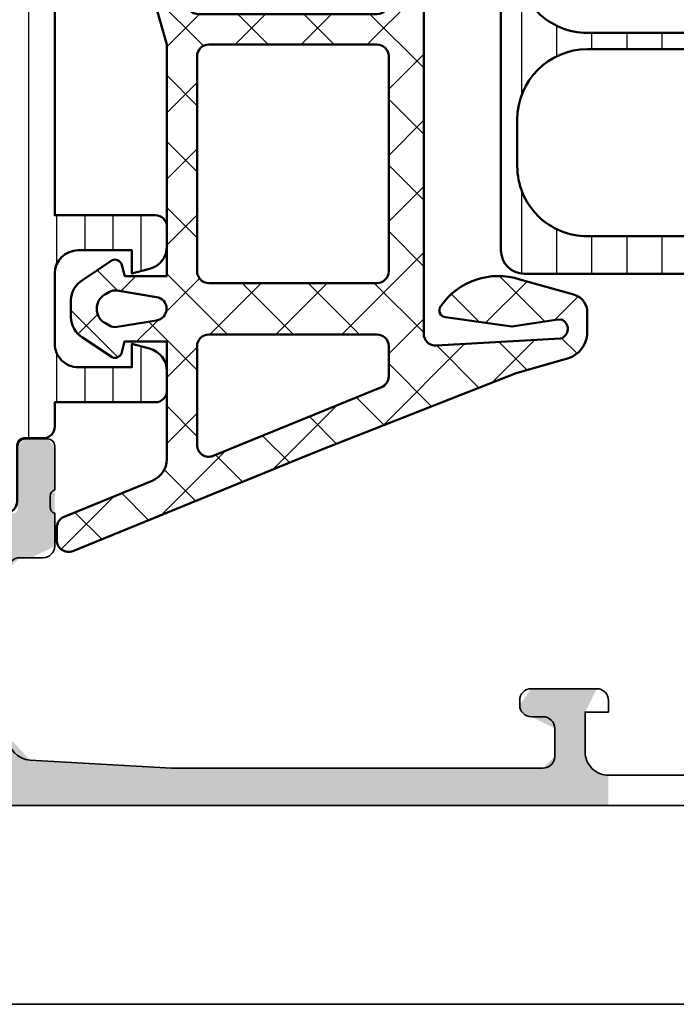
# Model space of a CAD drawing. Units: millimetres. Extents: x 2450 to 23610, y -3352 to 2500.
# Drawn here: x 4284 to 4312, y -163 to -121 of the extents above; entities that cross this region are included whole.
import ezdxf

# ---------------------------------------------------------------- set-up
doc = ezdxf.new("R2010")
doc.units = ezdxf.units.MM
for name, color, linetype, lineweight in [('S01_Bemaßung', 6, 'Continuous', 25), ('S03_AL_Kontur', 250, 'Continuous', 35), ('S04_AL_Schraffur', 250, 'Continuous', 25), ('S05_EPDM_Contorno', 43, 'Continuous', 50), ('S06_EPDM_Schraffur', 43, 'Continuous', 25), ('S06_EPDM_Tratteggio', 43, 'Continuous', 25), ('S07_Isolation_Kontur', 91, 'Continuous', 50), ('S08_Isolation_Schraffur', 91, 'Continuous', 25)]:
    doc.layers.add(name, color=color, linetype=linetype, lineweight=lineweight)

# ---------------------------------------------------------------- blocks, each defined once
blk = doc.blocks.new('246055_s')
at = {"layer": 'S06_EPDM_Tratteggio'}
h = blk.add_hatch(dxfattribs=at)
h.set_pattern_fill('NETZ', color=256, scale=2, angle=45, style=0)
h.set_pattern_definition([(45, (0, 0), (-1.414213562373095, 1.414213562373095), []), (135, (0, 0), (-1.414213562373095, -1.414213562373095), [])])
h.paths.add_polyline_path([(-2.576143934275243, 12.50002189617563, -0.4307565855473383), (-3.075355618565232, 13.02808211290838), (-2.775864247686686, 18.35625504365311, -0.7233215980313246), (-1.966751698858901, 18.3918232809574), (-1.967991274901181, 18.15921988462418), (-2.266129140264469, 16.27664135804463), (-1.865702937533287, 13.4273562973413, 0.5577248555114803), (-1.398279150160819, 13.22215893812176, 0.3317386583468052), (-0.2486578267883601, 16.61916302552615), (-0.8822332662411454, 18.8740544210942, 0.3223841728326322), (-1.563723210699157, 19.49929856171909), (-2.621933583624068, 19.5005192648442, 0.2919218617820211), (-3.616623525030437, 18.70085190644529), (-4.257455758378712, 16.4536578655663), (-7.575808052685473, 7.996386036650659), (-11.86272300228552, -2.512166272911518, 0.5324162214005399), (-11.4003444668553, -3.201027948714625), (-10.86059564846357, -3.201654680999098, 0.305128444915581), (-10.39705595836158, -2.8905170309426), (-8.859813255566339, 0.877739522954499, -0.30481115741875), (-7.93389503003324, 1.50001549720767), (-2.900013193254154, 1.500015497207641), (-2.900005117357297, -0.2994638050341792), (-3.414806142747808, -0.4374051655079825, 0.4142642187982434), (-3.577174917162552, -0.8293729389451978), (-2.728008047045023, -2.099499281718918, 0.2680036318119686), (-1.862101488152975, -2.59949928554429), (-1.137649566499099, -2.599468750162863, 0.2679341312653776), (-0.2719838771236044, -2.099468764141224), (0.5771829929941532, -0.8293729389455964, 0.4142328379594093), (0.414829477368812, -0.4374051655079256), (-0.09998680681064794, -0.2994332874560826), (-0.09999488271500925, 1.50001549720767), (9.799995962015368, 1.50001549720767), (25.4399816733885, -2.961204388017335, 0.3612536576020804), (26.60945163845079, -2.445300102234012), (27.47300373195673, -0.9495840072630938, 0.5773499767961735), (27.03999059147417, -0.1995840072631552), (26.24000126003273, -0.1995840072631836), (26.23999744533068, 1.000429741522251, 0.4142126313004211), (25.73999744533312, 1.500428152081469), (25.28701145290393, 1.500428152081525, -0.2914465863128901), (24.38086336521937, 2.077720237347808), (20.32810921846404, 10.76797249783541, 0.2914624030697855), (17.60923845937682, 12.5000090175741)])
h.paths.add_polyline_path([(11.59999596201556, 11.00020378139372), (17.60953611090059, 11.00020378139371, -0.2914849161035528), (18.96902465926788, 10.13407355260717), (23.82900099204915, -0.2893327522932896, -0.6427163939086965), (23.23868642747914, -0.9814442718868298), (11.46284424690145, 2.377549928668117, -0.3349810473459514), (11.09999596201567, 2.858371524523708), (11.09999596201556, 10.50020378139371, -0.414213562373098)], flags=16)
h.paths.add_polyline_path([(9.799997716571081, 10.50020352708712), (9.799994054460742, 3.300015242901053, -0.4142134134037624), (9.29999405446108, 2.800015497207568), (0.09999596201544117, 2.800015497207681, -0.4142135623730951), (-0.4000040379844449, 3.300015497207653), (-0.4000040379844451, 10.50020378139368, -0.414213562373095), (0.09999596201555638, 11.00020378139368), (9.299997716571141, 11.00020378139369, -0.4142137113424418)], flags=16)
h.paths.add_polyline_path([(-2.600000907166071, 10.50020333423285), (-2.600007346450866, 3.300015050046766, -0.4142133004323528), (-3.100007346450639, 2.800015497207653), (-7.33165256767006, 2.800015497207653, -0.5327888550220526), (-7.794611680436446, 3.488877510081068), (-4.857328419524022, 10.68906579426675, -0.3048111574191052), (-4.3943693067575, 11.00020378139374), (-3.100000907165858, 11.00020378139371, -0.4142138243138807)], flags=16)
h.paths.add_polyline_path([(-1.002725377977754, 1.058858338520452), (-0.7220805068826621, -0.6207678370561213, -0.1740154593329462), (-0.7822320073262291, -0.9531709992489255), (-0.8621156367668166, -1.091532286479549, -0.6351664047638526), (-2.137445226610567, -1.091532286479548), (-2.217328841950461, -0.9531710236719289, -0.1740155488317867), (-2.277480313761657, -0.6207676901179299), (-1.996827856005098, 1.058900300190373, -0.8837213400641893)], flags=16)
at = {"layer": 'S05_EPDM_Contorno'}
for points in [[(-0.8822332662411454, 18.8740544210942, 0.322384172832632), (-1.563723210699157, 19.49929856171909), (-2.621933583624068, 19.5005192648442, 0.2919218617820195), (-3.616623525030436, 18.7008519064453), (-4.25745575837871, 16.45365786556631), (-7.575808052685482, 7.996386036650578), (-11.86272300228552, -2.512166272911518, 0.5324162214005728), (-11.40034446685525, -3.201027948714625), (-10.86059564846357, -3.201654680999098, 0.3051284449156534), (-10.39705595836153, -2.890517030942477), (-8.859813255566339, 0.877739522954499, -0.3048111574188459), (-7.933895030032889, 1.50001549720767), (-2.900013193254154, 1.500015497207641), (-2.900005117357296, -0.2994638050341792), (-3.414806142747808, -0.4374051655079825, 0.4142642187982438), (-3.577174917162552, -0.8293729389451984), (-2.728008047045023, -2.099499281718918, 0.2680279579211305), (-1.862010732591898, -2.599499281718976), (-1.137981191575819, -2.599468764140738, 0.2680230146054948), (-0.2719838771236031, -2.099468764141222), (0.5771829929941532, -0.8293729389455964, 0.4142328379594095), (0.4148294773688119, -0.4374051655079256), (-0.09998680681064794, -0.2994332874560826), (-0.09999488271500924, 1.50001549720767), (9.799995962015371, 1.50001549720767), (25.4399816733885, -2.961204388017335, 0.3612536576020745), (26.60945163845077, -2.445300102234027), (27.47300373195673, -0.9495840072630938, 0.5773499767961022), (27.03999059147428, -0.1995840072631552), (26.24000126003273, -0.1995840072631836), (26.23999744533068, 1.000429741522251, 0.4142126313003816), (25.73999744533319, 1.500428152081469), (25.28701145290393, 1.500428152081525, -0.2914625761237479), (24.38083845185178, 2.077773658661101), (20.32810921846404, 10.76797249783541, 0.2914624030697852), (17.60923845937682, 12.5000090175741), (-2.576143934275243, 12.50002189617563, -0.4307565855473383), (-3.075355618565232, 13.02808211290838), (-2.775864247686686, 18.35625504365311, -0.7233215980313243), (-1.966751698858901, 18.3918232809574), (-1.967991274901181, 18.15921988462418), (-2.266129140264469, 16.27664135804463), (-1.865702937533287, 13.4273562973413, 0.5577248555114802), (-1.398279150160819, 13.22215893812176, 0.3317386583468055), (-0.2486578267883617, 16.61916302552615)], [(-3.100007346450639, 2.800015497207653, 0.4142133004323529), (-2.600007346450866, 3.300015050046766), (-2.600000907166071, 10.50020333423285, 0.4142138243138805), (-3.100000907165858, 11.00020378139371), (-4.3943693067575, 11.00020378139374, 0.3048111574191053), (-4.857328419524022, 10.68906579426675), (-7.794611680436446, 3.488877510081068, 0.5327888550220529), (-7.33165256767006, 2.800015497207653)], [(0.09999596201544117, 2.800015497207681), (9.29999405446108, 2.800015497207568, 0.4142134134037624), (9.799994054460742, 3.300015242901053), (9.799997716571081, 10.50020352708712, 0.4142137113424418), (9.299997716571141, 11.00020378139369), (0.09999596201555638, 11.00020378139368, 0.4142135623730949), (-0.4000040379844451, 10.50020378139368), (-0.4000040379844449, 3.300015497207653, 0.414213562373095)], [(23.82900099204915, -0.2893327522932896), (18.96902465926788, 10.13407355260717, 0.2914849161035528), (17.60953611090059, 11.00020378139371), (11.59999596201556, 11.00020378139372, 0.414213562373098), (11.09999596201556, 10.50020378139371), (11.09999596201567, 2.858371524523708, 0.3349810473459514), (11.46284424690145, 2.377549928668117), (23.23868642747914, -0.9814442718868298, 0.642716393908697)], [(-1.996827856005098, 1.058900300190373), (-2.277480313761657, -0.6207676901179299, 0.1740155488317867), (-2.217328841950461, -0.9531710236719289), (-2.137445226610567, -1.091532286479548, 0.6351664047638524), (-0.8621156367668166, -1.091532286479549), (-0.7822320073262291, -0.9531709992489255, 0.1740154593329462), (-0.7220805068826621, -0.6207678370561213), (-1.002725377977754, 1.058858338520452, 0.88372134006419)]]:
    blk.add_lwpolyline(points, format="xyb", close=True, dxfattribs=at)
blk = doc.blocks.new('347280_s')
at = {"layer": 'S04_AL_Schraffur'}
h = blk.add_hatch(color=256, dxfattribs=at)
h.paths.add_polyline_path([(38.99999999999999, 12.5), (38.99999998573589, 11.09999799600222), (38.0000032887676, 10.59999800109654), (37.50000659179932, 10.59999800109654), (37.00000659179933, 10.09999800109651), (37.00000659179932, 2.944488529203235), (37.94296923828374, 1.946113590238381), (44.00000659179933, 1.599998477933695), (59.90000048828369, 1.599998477933695), (60.4000004882837, 2.099998477933716), (60.40000048828371, 3.300003055570404), (59.40000048828369, 3.800003055570415, -0.4142286545477153), (58.90000048828369, 4.30000305557042), (59.40000048828369, 5.000000003812598), (62.20001879883056, 5.000000003812601), (61.70001879883057, 4.000000003812602), (61.70001879883058, 2.300003055570421, 0.4142323029430304), (62.69998828125245, 1.300003055570417), (62.69997154912291, -2.618448895533885e-15), (0, 0), (-5.421010862427522e-20, 3.40000152969151), (1.100006138804019, 4.500000003812603), (1.700012242319645, 4.500000003812603), (1.700012242319645, 2.800003055570414), (2.700012123110368, 1.800003055570415), (5.9999999160791, 1.800003055570414), (6.999999916079103, 2.800003055570411), (6.999999916079105, 9.99999952697544), (6.499999916079107, 10.49999952697544), (0.7000961060548464, 10.49999952697544), (0.2000961358571661, 11.49999976348772), (0.200096135857166, 12), (0.7000961358571649, 12.5), (4.999999999999954, 12.5), (5, 13.4999869999915), (5.000000000000001, 15.379998), (5.300000000000001, 15.679998), (6.279974319042783, 15.679998), (6.579974319042791, 15.379998), (6.57997431904279, 12.62000000000001), (6.699974319042793, 12.5), (11, 12.50000000000001), (11.5, 13.70000000000003), (10.11850454237762, 16.09282032302757), (10.2566317506582, 16.29875381406868, -0.3003523109657497), (14.55168892604535, 12.84732081641347), (15.02780767898355, 12.5), (28.97219232101646, 12.5), (29.44831107395436, 12.84732081641326, -0.3003523109657503), (33.7433682493418, 16.29875381406869), (33.88149545762239, 16.09282032302756), (32.49999999999999, 13.70000000000002), (32.99999999999999, 12.50000000000001), (37.3000256809572, 12.5), (37.42002568095721, 12.62000000000001), (37.4200256809572, 15.379998), (37.72002568095721, 15.679998), (38.69999999999999, 15.67999800000001), (39, 15.37999799999999), (38.99999999999999, 13.49998699999149)])
h.paths.add_polyline_path([(6.999999916079105, 9.99999952697544), (6.999999916079103, 2.800003055570411), (8.400016700747074, 2.800003055570411), (8.400016700747074, 2.100006107328227), (8.90001670074708, 1.600006107328227), (35.10001269531494, 1.600006107328226), (35.60001269531494, 2.100006107328225), (35.60001269531494, 2.944488529203234), (37.00000659179932, 2.944488529203235), (37.00000659179933, 10.09999800109651), (35.60001269531494, 10.09999800109651), (35.60001269531494, 10.29999494933871), (35.10001269531492, 10.79999494933873), (8.900016700747074, 10.79999494933872), (8.400016700747074, 10.29999494933872), (8.400016700747074, 9.99999952697544)], flags=16)
h.paths.add_polyline_path([(69.00000659179932, 0.500000003812616), (69.00000659179932, 4.500000003812604), (68.50000659179935, 5.000000003812602), (67.19998828125246, 5.000000003812599), (67.70001879883057, 4.000000003812602), (67.70001879883058, 2.30000305557042, -0.4141882703119159), (66.70001879883058, 1.300003055570415), (66.69997562033102, -2.785495322886409e-15), (68.50000659179933, -2.860667432103003e-15)])
at = {"layer": 'S03_AL_Kontur'}
for points in [[(0, 0), (68.50000659179933, -2.860667432103003e-15, 0.4142178245565489)], [(66.70001879883058, 1.300003055570415), (62.69998828125245, 1.300003055570417, -0.4142323029430304), (61.70001879883058, 2.300003055570421), (61.70001879883057, 4.000000003812602), (62.70001879883057, 4.000000003812602), (62.70001879883057, 4.500000003812602, 0.4141564715796021), (62.20001879883056, 5.000000003812601), (59.40000048828369, 5.000000003812598, 0.4142297305995269), (58.9000004882837, 4.500000003812583), (58.90000048828369, 4.30000305557042, 0.4142286545477148), (59.40000048828369, 3.800003055570415), (59.90000048828371, 3.800003055570411, -0.4142103512681895), (60.40000048828371, 3.300003055570404), (60.4000004882837, 2.099998477933716, -0.4142178261820609), (59.90000048828369, 1.599998477933695), (44.00000659179933, 1.599998477933695), (37.94296923828374, 1.946113590238381, -0.3976016542136852), (37.00000659179932, 2.944488529203235)], [(37.00000659179933, 10.09999800109651, -0.4142169278939329), (37.50000659179932, 10.59999800109654), (38.49999998573589, 10.59999800109654, 0.4142135593889132), (38.99999998573589, 11.09999799600222), (38.99999999999999, 12.5, -0.3382124742369588), (38.799999, 12.77318899999148), (38.799999, 13.2267829999915, -0.3381811729244427), (38.99999999999999, 13.49998699999149), (39, 15.37999799999999, 0.4142135623730949), (38.69999999999999, 15.67999800000001), (37.72002568095721, 15.679998, 0.4142135623731003), (37.4200256809572, 15.379998)]]:
    blk.add_lwpolyline(points, format="xyb", dxfattribs=at)
blk = doc.blocks.new('244395_s')
at = {"layer": 'S08_Isolation_Schraffur'}
h = blk.add_hatch(dxfattribs=at)
h.set_pattern_fill('LINIE', color=256, scale=1.2, angle=90, style=0)
h.set_pattern_definition([(90, (0.02, 0), (-1.2, 7.347638122934263e-17), [])])
edge = h.paths.add_edge_path()
edge.add_arc((-6.897189094225876, 31.89999999999992), 0.3000000000000114, -4.3428372009657323e-11, 89.999999999924, ccw=False)
edge.add_line((-6.597189094225865, 31.89999999999969), (-6.597189094225069, 31.70000000000005))
edge.add_arc((-6.297189094225455, 31.70000000000005), 0.2999999999996135, 180, 360)
edge.add_line((-5.997189094225842, 31.70000000000005), (-5.997189094225728, 31.89999999999964))
edge.add_arc((-5.697189094225205, 31.89999999999952), 0.300000000000523, 90, 179.9999999999783, ccw=False)
edge.add_line((-5.697189094225205, 32.20000000000005), (-4.470985952255528, 32.2000000000001))
edge.add_line((-4.470985952255528, 32.2000000000001), (-3.363451906845153, 31.56066608255372))
edge.add_arc((-4.364163124762255, 29.82708957143802), 2.00167691238052, 1.8166622722812917, 60.004205392982385, ccw=False)
edge.add_line((-2.363492288244156, 29.89054558347146), (-2.020198391111517, 19.06701498568145))
edge.add_arc((-12.01517222590638, 18.75000072808836), 9.999999999887557, -1.816670524741312, 1.8166622722591228, ccw=False)
edge.add_line((-2.02019843677213, 18.43298503088937), (-2.363492288243588, 7.609454432388475))
edge.add_arc((-4.364163124759811, 7.672910444422391), 2.001676912378661, 299.9957946070088, 358.1833377277034, ccw=False)
edge.add_line((-3.363451906843902, 5.939333933308149), (-4.470985979732159, 5.300000000000182))
edge.add_line((-4.470985979732159, 5.300000000000182), (-5.697189094225205, 5.299999999999955))
edge.add_arc((-5.697189094225688, 5.600000000000108), 0.3000000000001535, 180.0000000000814, 270.00000000009226, ccw=False)
edge.add_line((-5.997189094225842, 5.599999999999682), (-5.997189094225842, 5.799999999999613))
edge.add_arc((-6.29718909422574, 5.79999999999913), 0.2999999999998977, 9.227849315822629e-11, 180.0000000000923)
edge.add_line((-6.597189094225637, 5.799999999998647), (-6.597189094226206, 5.599999999999056))
edge.add_arc((-6.897189094225478, 5.59999999999917), 0.2999999999992724, 270, 359.9999999999783, ccw=False)
edge.add_line((-6.897189094225478, 5.299999999999898), (-10.39718451658562, 5.300000000000693))
edge.add_arc((-10.39718451658508, 5.600000000000506), 0.2999999999998124, 179.9999999999295, 269.9999999998969, ccw=False)
edge.add_line((-10.69718451658489, 5.600000000000875), (-10.69718451658592, 5.800000000000466))
edge.add_arc((-10.99718451658564, 5.800000000000665), 0.2999999999997272, 359.999999999962, 539.9999999999837)
edge.add_line((-11.29718451658537, 5.80000000000075), (-11.29718451658549, 5.600000000000819))
edge.add_arc((-11.59718451658692, 5.600000000000648), 0.3000000000014325, -89.99999999997829, 3.26281224261038e-11, ccw=False)
edge.add_line((-11.5971845165868, 5.299999999999216), (-13.74141401425798, 5.299999999999443))
edge.add_arc((-13.74141401425832, 4.89999999999975), 0.399999999999693, 89.99999999995114, 270.0000000000326)
edge.add_line((-13.74141401425809, 4.500000000000057), (-5.097189094226092, 4.499999999999943))
edge.add_arc((-5.097189094225921, 4.299999999999841), 0.2000000000001023, 6.508571459562518e-11, 90.00000000004889, ccw=False)
edge.add_line((-4.897189094225819, 4.300000000000068), (-4.897166456202154, 4.074181212996848))
edge.add_arc((-5.397166456095786, 4.074191467288681), 0.4999999999987831, 330.0000034008705, 359.998824944712, ccw=False)
edge.add_line((-4.964153739365525, 3.824191492991361), (-6.282670592325172, 1.540453000000298))
edge.add_arc((-5.441417943333874, 0.9998180747227735), 0.9999960709246363, 147.2729839001399, 261.8183919480778)
edge.add_line((-5.583728592325638, 0.009999999999820375), (-2.107187094225974, 0.01000000000010459))
edge.add_arc((-2.107184454600666, 0.5099959774388764), 0.4999959774457395, 269.9996975187872, 360.0003024811737)
edge.add_line((-1.607188477161894, 0.5099986170638431), (-1.607523106468288, 2.909996999999919))
edge.add_arc((-1.307523106468163, 2.909996999999862), 0.3000000000001251, 89.99999999996737, 179.9999999999891, ccw=False)
edge.add_line((-1.307523106467993, 3.209996999999987), (-0.4971890942256141, 3.209996999999987))
edge.add_arc((-0.4971890942257846, 3.709997000000044), 0.5000000000000568, 270.0000000000196, 359.9999999999674)
edge.add_line((0.002810905774272215, 3.70999699999976), (0.002810905774499588, 4.74985213647966))
edge.add_line((0.002810905774499588, 4.74985213647966), (4.303118513307044, 4.749852136479433))
edge.add_arc((4.303096465926158, 5.249881813649589), 0.5000296776562142, 270.0025262938001, 359.9965994486953)
edge.add_line((4.803126142701689, 5.249852136479888), (4.803126142701689, 6.080845788823069))
edge.add_arc((3.801933593660025, 6.080055767378364), 1.001192860736846, 0.04521096881419658, 74.93720007260613)
edge.add_line((4.062121198854147, 7.046849206792274), (3.303141401490866, 7.24985213647949))
edge.add_line((3.303141401490866, 7.24985213647949), (3.303141401490752, 6.249852136479717))
edge.add_line((3.303141401490752, 6.249852136479717), (1.00312309094365, 6.249852136479547))
edge.add_arc((1.003089679635083, 7.249826354339138), 0.9999742184177638, 179.9985227540949, 270.001914376325, ccw=False)
edge.add_line((0.003115461549687098, 7.249852136479319), (0.003115461549687098, 10.24985213647983))
edge.add_arc((1.003233112097117, 10.24973448506368), 1.000117657467543, 90.00630300613523, 179.9932598634125, ccw=False)
edge.add_line((1.003123090944218, 11.2498521364796), (3.303141401490752, 11.2498521364796))
edge.add_line((3.303141401490752, 11.2498521364796), (3.303118513307386, 10.2498521364796))
edge.add_line((3.303118513307386, 10.2498521364796), (4.062121198854033, 10.4527940310108))
edge.add_arc((3.801996194500003, 11.41956312465733), 1.001153084358397, 285.0597024764845, 359.9596735684763)
edge.add_line((4.803149030885169, 11.41885848413563), (4.803126142701689, 12.24985213647921))
edge.add_arc((4.303103831558352, 12.24982982505409), 0.5000223116411148, 0.002556586905724934, 89.99831767057287)
edge.add_line((4.303118513307272, 12.74985213647966), (0.003257266984878271, 12.74985213647943))
edge.add_line((0.003257266984878698, 12.74985213647943), (0.002810905781207112, 33.79000300000047))
edge.add_arc((-0.4971890942186223, 33.79000300000024), 0.4999999999998295, 2.605510395055802e-11, 90.00000000003257)
edge.add_line((-0.4971890942189066, 34.29000300000007), (-1.307523106467993, 34.29000300000018))
edge.add_arc((-1.307523106468703, 34.59000299999965), 0.2999999999994714, 180.0000000000814, 270.0000000001357, ccw=False)
edge.add_line((-1.607523106468175, 34.59000299999923), (-1.607188477161781, 36.99000138293627))
edge.add_arc((-2.107184454600496, 36.99000402256129), 0.4999959774456827, 359.9996975188198, 450.0003024812063)
edge.add_line((-2.107187094225746, 37.49000000000001), (-5.583728592324956, 37.49000000000007))
edge.add_arc((-5.441417943333462, 36.50018192527718), 0.9999960709245364, 98.1816080519074, 212.7270160998562)
edge.add_line((-6.282670592324717, 35.95954699999976), (-4.964153739366548, 33.67580850701012))
edge.add_arc((-5.397166456097034, 33.42580853271046), 0.5000000000001444, 0.001175055490421073, 29.999996599348208, ccw=False)
edge.add_line((-4.89716645620204, 33.42581878700406), (-4.897189094225705, 33.19999999999987))
edge.add_arc((-5.097189078368967, 33.19999999999985), 0.1999999841432611, -89.9999999999593, 8.185452315956354e-12, ccw=False)
edge.add_line((-5.097189078368825, 33.00000001585659), (-13.74141401425809, 33.00000001585647))
edge.add_arc((-13.74141401425838, 32.60000001585672), 0.3999999999997499, 89.99999999995929, 270.0000000000407)
edge.add_line((-13.74141401425809, 32.20000001585697), (-11.59718451659419, 32.20000001585731))
edge.add_arc((-11.59718451659434, 31.90000001584846), 0.3000000000088505, -3.802824721788056e-11, 89.99999999997289, ccw=False)
edge.add_line((-11.29718451658549, 31.90000001584826), (-11.29718451658503, 31.7000000158485))
edge.add_arc((-10.99718451658542, 31.70000001584864), 0.2999999999996135, 180.0000000000271, 360.0000000000489)
edge.add_line((-10.6971845165858, 31.7000000158489), (-10.69718451658501, 31.90000001584832))
edge.add_arc((-10.39718451657809, 31.90000001584875), 0.3000000000069178, 90.00000000011403, 180.0000000000814, ccw=False)
edge.add_line((-10.39718451657869, 32.20000001585566), (-6.897189094225478, 32.19999999999993))
h = blk.add_hatch(dxfattribs=at)
h.set_pattern_fill('NETZ', color=256, scale=3.2, angle=45, style=0)
h.set_pattern_definition([(45, (0.02, 0), (-2.262741699796952, 2.262741699796952), []), (135, (0.02, 0), (-2.262741699796952, -2.262741699796952), [])])
edge = h.paths.add_edge_path()
edge.add_line((-10.39718451658517, 5.29999999999484), (-6.89718909422503, 5.299999999993362))
edge.add_arc((-6.897189094225195, 5.599999999992695), 0.2999999999993337, 270.0000000000314, 360.0000000000097)
edge.add_line((-6.597189094225861, 5.599999999992746), (-6.5971890942253, 5.799999999993364))
edge.add_arc((-6.297189094225283, 5.799999999993362), 0.3000000000000167, -1.1084466677857563e-11, 179.9999999999997, ccw=False)
edge.add_line((-5.997189094225266, 5.799999999993305), (-5.997189094225615, 5.599999999993604))
edge.add_arc((-5.697189094225688, 5.599999999993461), 0.299999999999927, 179.9999999999727, 269.9999999999619)
edge.add_line((-5.697189094225887, 5.299999999993534), (-4.470985979732387, 5.299999999993817))
edge.add_line((-4.470985979732387, 5.299999999993817), (-3.363451906844819, 5.939333933301276))
edge.add_arc((-4.364163124761681, 7.67291044441753), 2.00167691238088, 299.9957946070036, 358.1833377276982)
edge.add_line((-2.363492288243247, 7.609454432383361), (-2.020198436772357, 18.4329850308845))
edge.add_arc((-12.01517222605899, 18.75000072809189), 10.00000000004014, 358.1833294752385, 361.8166622722383)
edge.add_line((-2.020198391111517, 19.06701498568621), (-2.36349228824336, 29.89054558346498))
edge.add_arc((-4.36416312476144, 29.82708957143086), 2.001676912380523, 1.816662272300597, 60.00420539300193)
edge.add_line((-3.363451906844925, 31.5606660825469), (-4.470985952256093, 32.19999999999362))
edge.add_line((-4.470985952256093, 32.19999999999362), (-5.697189094225205, 32.19999999999362))
edge.add_arc((-5.69718909422523, 31.89999999999336), 0.3000000000002672, 89.99999999999527, 179.9999999999952)
edge.add_line((-5.997189094225497, 31.89999999999338), (-5.99718909422538, 31.69999999999367))
edge.add_arc((-6.297189094225393, 31.69999999999356), 0.3000000000000131, -179.99999999996805, 2.0975221559638157e-11, ccw=False)
edge.add_line((-6.597189094225406, 31.69999999999339), (-6.597189094225524, 31.89999999999355))
edge.add_arc((-6.897189094225281, 31.89999999999341), 0.2999999999997573, 2.714073328184396e-11, 90.0000000000166)
edge.add_line((-6.897189094225368, 32.19999999999317), (-10.39718451657538, 32.19999999999312))
edge.add_arc((-10.39785168647731, 31.90066778583259), 0.2993329576741007, 89.87229588233343, 180.0528967412561)
edge.add_line((-10.69718451658478, 31.90039143501064), (-10.69718451658535, 31.70039143501066))
edge.add_arc((-10.99718451658547, 31.7003914350108), 0.3000000000001286, 179.9999999999939, 359.9999999999729, ccw=False)
edge.add_line((-11.2971845165856, 31.70039143501083), (-11.29718451658548, 31.90039143501064))
edge.add_arc((-11.59718451658546, 31.90039143501067), 0.2999999999999829, 359.9999999999946, 449.9999999999945)
edge.add_line((-11.59718451658543, 32.20039143501065), (-13.59720684711268, 32.20039143563674))
edge.add_line((-13.59720684711268, 32.20039143563674), (-28.11517222601833, 32.20039702690537))
edge.add_arc((-28.11517222601879, 31.90039702690533), 0.3000000000000398, 89.9999999999118, 179.9999999999111)
edge.add_line((-28.41517222601883, 31.9003970269058), (-28.41517222601895, 5.600005591893936))
edge.add_arc((-28.11516663411977, 5.600005591894419), 0.3000055918991791, 180.0000000000921, 270.0000000000705)
edge.add_line((-28.1151666341194, 5.299999999995238), (-11.5971845165851, 5.29999999999467))
edge.add_arc((-11.59718451658529, 5.599999999994591), 0.2999999999999208, 270.0000000000377, 360.0000000000484)
edge.add_line((-11.29718451658537, 5.599999999994844), (-11.29718451658526, 5.799999999994841))
edge.add_arc((-10.99718451658548, 5.799999999994755), 0.2999999999997858, -3.808509063674137e-11, 179.9999999999835, ccw=False)
edge.add_line((-10.69718451658569, 5.799999999994555), (-10.69718451658512, 5.599999999995026))
edge.add_arc((-10.39718451658497, 5.599999999994996), 0.3000000000001553, 179.9999999999942, 269.9999999999617)
at = {"layer": 'S07_Isolation_Kontur'}
for points in [[(-6.897189094225478, 32.19999999999993, -0.4142135623729286), (-6.597189094225865, 31.89999999999969), (-6.597189094225069, 31.70000000000005, 0.9999999999999999), (-5.997189094225842, 31.70000000000005), (-5.997189094225728, 31.89999999999964, -0.4142135623729841), (-5.697189094225205, 32.20000000000005), (-4.470985952255528, 32.2000000000001), (-3.363451906845153, 31.56066608255372, -0.2594908117434402), (-2.363492288244156, 29.89054558347146), (-2.020198391111517, 19.06701498568145, -0.01585473331343551), (-2.02019843677213, 18.43298503088937), (-2.363492288243588, 7.609454432388475, -0.2594908117434098), (-3.363451906843902, 5.939333933308149), (-4.470985979732159, 5.300000000000182), (-5.697189094225205, 5.299999999999955, -0.4142135623731505), (-5.997189094225842, 5.599999999999682), (-5.997189094225842, 5.799999999999613, 0.9999999999999999), (-6.597189094225637, 5.799999999998647), (-6.597189094226206, 5.599999999999056, -0.414213562372984), (-6.897189094225478, 5.299999999999898), (-10.39718451658562, 5.300000000000693, -0.4142135623729284), (-10.69718451658489, 5.600000000000875), (-10.69718451658592, 5.800000000000466, 1.000000000000189), (-11.29718451658537, 5.80000000000075), (-11.29718451658549, 5.600000000000819, -0.4142135623731507), (-11.5971845165868, 5.299999999999216), (-13.74141401425798, 5.299999999999443, 1.000000000000711), (-13.74141401425809, 4.500000000000057), (-5.097189094226092, 4.499999999999943, -0.4142135623730118), (-4.897189094225819, 4.300000000000068), (-4.897166456202154, 4.074181212996848, -0.131647266483084), (-4.964153739365525, 3.824191492991361), (-6.282670592325172, 1.540453000000298, 0.5460410483302617), (-5.583728592325638, 0.009999999999820375), (-2.107187094225974, 0.01000000000010459, 0.4142166549145678), (-1.607188477161894, 0.5099986170638431), (-1.607523106468288, 2.909996999999919, -0.414213562373206), (-1.307523106467993, 3.209996999999987), (-0.4971890942256141, 3.209996999999987, 0.4142135623728286), (0.002810905774272215, 3.70999699999976), (0.002810905774499588, 4.74985213647966), (4.303118513307044, 4.749852136479433, 0.4141832649557212), (4.803126142701689, 5.249852136479888), (4.803126142701689, 6.080845788823069, 0.3389287504969256), (4.062121198854147, 7.046849206792274), (3.303141401490866, 7.24985213647949), (3.303141401490752, 6.249852136479717), (1.00312309094365, 6.249852136479547, -0.4142309002861103), (0.003115461549687098, 7.249852136479319), (0.003115461549687098, 10.24985213647983, -0.4141468880379582), (1.003123090944218, 11.2498521364796), (3.303141401490752, 11.2498521364796), (3.303118513307386, 10.2498521364796), (4.062121198854033, 10.4527940310108, 0.3389675797346295), (4.803149030885169, 11.41885848413563), (4.803126142701689, 12.24985213647921, 0.4141918934064104), (4.303118513307272, 12.74985213647966), (0.003257266984878698, 12.74985213647943), (0.002810905781207112, 33.79000300000047, 0.4142135623731283), (-0.4971890942189066, 34.29000300000007), (-1.307523106467993, 34.29000300000018, -0.4142135623733725), (-1.607523106468175, 34.59000299999923), (-1.607188477161781, 36.99000138293627, 0.4142166549145678), (-2.107187094225746, 37.49000000000001), (-5.583728592324956, 37.49000000000007, 0.546041048330323), (-6.282670592324717, 35.95954699999976), (-4.964153739366548, 33.67580850701012, -0.1316472664831569), (-4.89716645620204, 33.42581878700406), (-4.897189094225705, 33.19999999999987, -0.4142135623729286), (-5.097189078368825, 33.00000001585659), (-13.74141401425809, 33.00000001585647, 1.000000000000711), (-13.74141401425809, 32.20000001585697), (-11.59718451659419, 32.20000001585731, -0.4142135623731507), (-11.29718451658549, 31.90000001584826), (-11.29718451658503, 31.7000000158485, 1.00000000000019), (-10.6971845165858, 31.7000000158489), (-10.69718451658501, 31.90000001584832, -0.4142135623729284), (-10.39718451657869, 32.20000001585566)], [(-10.39718451658517, 5.299999999994839), (-6.89718909422503, 5.299999999993361, 0.414213562372984), (-6.597189094225861, 5.599999999992747), (-6.5971890942253, 5.799999999993364, -1.000000000000095), (-5.997189094225266, 5.799999999993304), (-5.997189094225615, 5.599999999993603, 0.4142135623730397), (-5.697189094225887, 5.299999999993535), (-4.470985979732387, 5.299999999993815), (-3.363451906844819, 5.939333933301278, 0.2594908117434093), (-2.363492288243247, 7.609454432383361), (-2.020198436772357, 18.4329850308845, 0.01585473331343418), (-2.020198391111517, 19.06701498568621), (-2.36349228824336, 29.89054558346498, 0.2594908117434407), (-3.363451906844925, 31.5606660825469), (-4.470985952256093, 32.19999999999362), (-5.697189094225205, 32.19999999999362, 0.414213562373095), (-5.997189094225497, 31.89999999999338), (-5.99718909422538, 31.69999999999367, -0.9999999999999051), (-6.597189094225406, 31.69999999999339), (-6.597189094225524, 31.89999999999355, 0.4142135623730396), (-6.897189094225368, 32.19999999999317), (-10.39718451657538, 32.19999999999312, 0.4151370867563918), (-10.69718451658478, 31.90039143501064), (-10.69718451658535, 31.70039143501066, -0.9999999999998105), (-11.2971845165856, 31.70039143501083), (-11.29718451658548, 31.90039143501064, 0.414213562373095), (-11.59718451658543, 32.20039143501065), (-13.59720684711268, 32.20039143563674), (-28.11517222601833, 32.20039702690537, 0.414213562373095), (-28.41517222601883, 31.9003970269058), (-28.41517222601895, 5.600005591893936, 0.4142135623729838), (-28.1151666341194, 5.299999999995237), (-11.5971845165851, 5.299999999994668, 0.4142135623731507), (-11.29718451658537, 5.599999999994843), (-11.29718451658526, 5.799999999994842, -1.00000000000019), (-10.69718451658569, 5.799999999994554), (-10.69718451658512, 5.599999999995028, 0.4142135623729287)]]:
    blk.add_lwpolyline(points, format="xyb", close=True, dxfattribs=at)
blk = doc.blocks.new('A$C4B0F7374')
for name, p in [('244395_s', (-81.03264568542238, -6.499729124729814)), ('347280_s', (-120.0326456854224, -18.99972912472981))]:
    blk.add_blockref(name, p)
blk = doc.blocks.new('284091_s')
at = {"layer": 'S06_EPDM_Schraffur'}
h = blk.add_hatch(dxfattribs=at)
h.set_pattern_fill('LINIE', color=256, scale=1.5, angle=90, style=0)
h.set_pattern_definition([(90, (-148.3824486414659, -49.6111301662332), (-1.5, 9.18454765366783e-17), [])])
edge = h.paths.add_edge_path()
edge.add_arc((0.4999990893065499, 3.699994044844131), 0.4999970448528608, 179.9999683442757, 270.00033864011)
edge.add_line((0.5000020444815334, 3.199997000000003), (1.310333377794279, 3.199996999999996))
edge.add_arc((1.310333377794297, 2.899996999999974), 0.300000000000022, 7.389644451905042e-12, 90.00000000000341, ccw=False)
edge.add_line((1.610333377794319, 2.899997000000013), (1.610001427397293, 0.4999986170636959))
edge.add_arc((2.109997404835898, 0.4999959774386048), 0.4999959774455726, 179.9996975188121, 270.0003024811863)
edge.add_line((2.110000044460975, 0), (5.58654154256044, 0))
edge.add_arc((5.444260712213094, 0.9896106760986298), 0.9997865396837055, 278.1816080519004, 392.7270160998397)
edge.add_line((6.285337091800528, 1.530132321023984), (4.966721721621525, 3.825199932954753))
edge.add_arc((5.399737315616565, 4.075194923618648), 0.4999999999999182, 179.9993860359373, 209.9993371722009, ccw=False)
edge.add_line((4.899737315645353, 4.07520028146584), (4.899739721065146, 4.299676619788976))
edge.add_arc((5.099739721053639, 4.299674476650151), 0.1999999999999764, 90.00000000000449, 179.9993860359522, ccw=False)
edge.add_line((5.099739721053623, 4.499674476650128), (12.59714457282897, 4.499674476650135))
edge.add_arc((12.59714457282898, 4.899674572017567), 0.4000000953674316, 269.999999999998, 449.999999999998)
edge.add_line((12.597144572829, 5.299674667384998), (11.59713259496255, 5.299674667384977))
edge.add_arc((11.59713580960192, 5.599668238048903), 0.2999935706811492, 179.9993860359475, 269.9993860359461, ccw=False)
edge.add_line((11.29714223893799, 5.59967145268827), (11.29714438207682, 5.799671452676783))
edge.add_arc((10.99714438209406, 5.79967466738503), 0.2999999999999833, 359.9993860359502, 539.999386035953)
edge.add_line((10.6971443821113, 5.799677882093263), (10.69714223897256, 5.599677882104793))
edge.add_arc((10.39714223898977, 5.599681096813089), 0.3000000000000153, 269.99938603594074, 359.99938603594074, ccw=False)
edge.add_line((10.39713902428147, 5.299681096830298), (7.597139024212481, 5.299668237997267))
edge.add_arc((7.597142238920739, 5.599668237980012), 0.2999999999999691, 179.9993860359495, 269.9993860359482, ccw=False)
edge.add_line((7.297142238937994, 5.599671452688263), (7.297144382076823, 5.799671452676783))
edge.add_arc((6.997144382094078, 5.799674667385048), 0.2999999999999691, 359.9993860359469, 539.999386035955)
edge.add_line((6.697144382111333, 5.79967788209327), (6.697142238972503, 5.599677882104849))
edge.add_arc((6.397142238989726, 5.599681096813068), 0.300000000000001, 269.9993860359543, 359.99938603595564, ccw=False)
edge.add_line((6.3971390242815, 5.299681096830291), (4.325360908199201, 5.299523587865693))
edge.add_arc((4.325360908199242, 5.499523587865579), 0.1999999999998865, 240.0049529449475, 269.9999999999883, ccw=False)
edge.add_line((4.225375881320247, 5.326309863236261), (1.897332330404367, 6.67013811652167))
edge.add_arc((2.39725802697251, 7.536206924120981), 1.00000044079272, 179.9999981420365, 240.0049303321473, ccw=False)
edge.add_line((1.397257586179791, 7.536206956548575), (1.397257586179791, 24.86305641715037))
edge.add_arc((2.397258366682487, 24.86305671969731), 1.000000780502742, 119.99262037203749, 180.0000173346494, ccw=False)
edge.add_line((1.897369523702707, 25.72914719168649), (4.225242640706824, 27.07274370686218))
edge.add_arc((4.325220224349284, 26.89952568594918), 0.1999999999999989, 89.99999999999687, 119.99258500561251, ccw=False)
edge.add_line((4.325220224349295, 27.09952568594918), (6.397149549240766, 27.09968300412158))
edge.add_arc((6.397146334532536, 26.79968300413878), 0.3000000000000259, -0.000613964046408455, 89.99938603595359, ccw=False)
edge.add_line((6.697146334515338, 26.79967978943055), (6.697144191376481, 26.59967978944196))
edge.add_arc((6.997144191359254, 26.59967657473366), 0.2999999999999975, 179.9993860359414, 359.9993860359414)
edge.add_line((7.297144191342028, 26.59967336002537), (7.297146334480885, 26.7996733600141))
edge.add_arc((7.59714472711812, 26.79967175266848), 0.2999983926415411, 89.99969301797267, 179.9996930179537, ccw=False)
edge.add_line((7.597146334463645, 27.09967014530572), (10.39714954924079, 27.09968300412158))
edge.add_arc((10.39714633453252, 26.79968300413876), 0.3000000000000401, -0.0006139640544802205, 89.99938603594552, ccw=False)
edge.add_line((10.69714633451534, 26.79967978943049), (10.69714419137648, 26.59967978944191))
edge.add_arc((10.99714419135925, 26.59967657473363), 0.2999999999999975, 179.9993860359428, 359.9993860359427)
edge.add_line((11.29714419134203, 26.59967336002534), (11.29714633448094, 26.79967336001409))
edge.add_arc((11.59715295471459, 26.79967014523483), 0.3000066202508769, 89.99938603594961, 179.999386035936, ccw=False)
edge.add_line((11.59715616949379, 27.09967676546848), (12.59714457282897, 27.09967676546848))
edge.add_arc((12.59714457282897, 27.49967638399875), 0.3999996185302734, 270, 450)
edge.add_line((12.59714457282897, 27.89967600252903), (5.099994754592075, 27.89967600252903))
edge.add_arc((5.099994754592069, 28.09967600252901), 0.1999999999999815, 179.9993860359489, 270.0000000000018, ccw=False)
edge.add_line((4.899994754603568, 28.09967814566784), (4.899998023067667, 28.4046947062707))
edge.add_arc((5.399998023039218, 28.40468934842358), 0.5000000000002572, 149.9994348996823, 179.9993860359456, ccw=False)
edge.add_line((4.966987786883124, 28.6546936191557), (6.285432338843464, 30.94935006920893))
edge.add_arc((5.444241319089651, 31.4899453881701), 0.9999228123196294, 327.2729839001595, 441.8183919481004)
edge.add_line((5.58654154256044, 32.47969094991684), (2.110000044460406, 32.47969116108853))
edge.add_arc((2.109997404835326, 31.97969518364996), 0.4999959774455406, 89.99969751881332, 180.0003024811867)
edge.add_line((1.610001427396753, 31.97969254402488), (1.610333377793779, 29.57969416108856))
edge.add_arc((1.310333377793761, 29.57969416108857), 0.3000000000000185, 270.0000000000013, 359.99999999999864, ccw=False)
edge.add_line((1.310333377793768, 29.27969416108855), (0.5000020444609845, 29.27969394991684))
edge.add_arc((0.4999993655517656, 28.77969662882603), 0.4999973210979861, 89.99969301797137, 180.0003069820253)
edge.add_line((2.044460956085459e-06, 28.77969394991684), (2.044460927663749e-06, 27.64948986048733))
edge.add_arc((-0.199997955539061, 27.64948986048733), 0.1999999999999886, 270, 360, ccw=False)
edge.add_line((-0.199997955539061, 27.44948986048734), (-4.248939529676676, 27.44948986048737))
edge.add_arc((-4.248939529676627, 27.24948986048726), 0.2000000000001094, 90.00000000001398, 120.0046013551726)
edge.add_line((-4.348953439246003, 27.42268690980593), (-8.652620913042199, 24.9375024841249))
edge.add_arc((-8.402586139119025, 24.50450986082842), 0.4999999999999815, 120.0046013551568, 179.9988624215447)
edge.add_line((-8.902586139020457, 24.50451978807319), (-8.902898944935856, 8.74959877009428))
edge.add_arc((-7.902826116049895, 8.749610083814261), 1.000072828949957, 180.0006481811991, 269.9953904158072)
edge.add_line((-7.902906574330387, 7.749537258100837), (-0.5025846220985954, 7.74953725810083))
edge.add_arc((-0.5025846220985883, 7.249537258100872), 0.4999999999999574, 0.005528783817908334, 90.0000000000008, ccw=False)
edge.add_line((-0.002584624426475557, 7.249585505841424), (2.044453765392973e-06, 3.699994321090806))
edge = h.paths.add_edge_path(flags=16)
edge.add_arc((-5.20258658875312, 21.04954491257708), 2.999999548335317, 180.0002827935531, 270.0004457590319)
edge.add_line((-5.202563248868302, 18.04954536433255), (-0.5024964916661645, 18.04958732600247))
edge.add_arc((-0.5022115485164171, 18.54929475786429), 0.4997075131019467, 269.9673288066751, 360.0335454642085)
edge.add_line((-0.002504121060695752, 18.54958732600247), (-0.002733002896633252, 26.24996574397122))
edge.add_arc((-0.5024423645316882, 26.25025639616441), 0.4997094461628793, 359.9666743443767, 450.0359483882346)
edge.add_line((-0.502755891080227, 26.74996574397122), (-3.981666320943475, 26.74996574397122))
edge.add_arc((-3.981666320943523, 26.24996574397124), 0.4999999999999822, 89.99999999999444, 120.0018715123412)
edge.add_line((-4.231680464759705, 26.68297027961936), (-6.202705823178604, 25.54491241450345))
edge.add_arc((-4.202586049527737, 22.08087324497943), 4.000005809614015, 120.0019330111366, 180.0002686142457)
edge.add_line((-8.202591859097794, 22.08085449214017), (-8.202586137051895, 21.04953010554349))
edge = h.paths.add_edge_path(flags=16)
edge.add_line((-0.5025041210606958, 17.34957511897122), (-5.202581845517471, 17.3495331573013))
edge.add_arc((-5.202558438838836, 14.34953216202182), 3.000000995370794, 90.00044703448442, 180.0002906267079)
edge.add_line((-8.202559434171036, 14.34951694483793), (-8.202547990079239, 12.34908874506986))
edge.add_arc((-5.202548339353555, 12.34910460821452), 2.999999650767624, 180.0003029637816, 270.0004346958867)
edge.add_line((-5.202525578732804, 9.349104957533243), (-0.5027024853185083, 9.349146919203164))
edge.add_arc((-0.5023812812500461, 9.84884858913861), 0.4997017731690841, 269.963170755557, 360.0342065118317)
edge.add_line((-0.002679597134914502, 9.849146919203164), (-0.002504121060695752, 16.84957511897122))
edge.add_arc((-0.5023218922464447, 16.84975734778547), 0.4998178044051957, 359.9791105036646, 450.0208894963355)
at = {"layer": 'S08_Isolation_Schraffur'}
h = blk.add_hatch(dxfattribs=at)
h.set_pattern_fill('NETZ', color=256, scale=3.2, angle=45, style=0)
h.set_pattern_definition([(45, (0, 0), (-2.262741699796952, 2.262741699796952), []), (135, (0, 0), (-2.262741699796952, -2.262741699796952), [])])
edge = h.paths.add_edge_path()
edge.add_arc((24.89720953630939, 26.59963780749977), 0.5000000000000254, -0.0006139640560149928, 89.99938603594478, ccw=False)
edge.add_line((25.39720953628071, 26.59963244965264), (25.39720972701556, 5.799630542304001))
edge.add_arc((24.89720972704428, 5.799635900151094), 0.4999999999999935, 269.9993860359468, 359.9993860359487, ccw=False)
edge.add_line((24.89720436919717, 5.299635900179808), (11.59713902421029, 5.299668047260596))
edge.add_arc((11.59714223892056, 5.59966823797802), 0.3000001907346478, 179.9993860359581, 269.9993860359538, ccw=False)
edge.add_line((11.29714204820314, 5.59967145268827), (11.29714419134203, 5.799671452676719))
edge.add_arc((10.99714419135924, 5.799674667384991), 0.3000000000000117, 359.9993860359455, 539.9993860359453)
edge.add_line((10.69714419137645, 5.799677882093263), (10.69714204823768, 5.599677882104814))
edge.add_arc((10.39714204825493, 5.599681096813052), 0.299999999999978, 269.9993860359499, 359.99938603595194, ccw=False)
edge.add_line((10.39713883354668, 5.299681096830298), (7.597138833477658, 5.299668237997267))
edge.add_arc((7.597142048185913, 5.599668237980038), 0.2999999999999948, 179.9993860359531, 269.99938603594865, ccw=False)
edge.add_line((7.297142048203142, 5.59967145268827), (7.297144191342028, 5.799671452676776))
edge.add_arc((6.99714419135924, 5.799674667385043), 0.3000000000000117, 359.9993860359465, 539.9993860359554)
edge.add_line((6.697144191376452, 5.799677882093263), (6.697142048237737, 5.599677882104871))
edge.add_arc((6.397142048254901, 5.599681096813134), 0.3000000000000597, 269.99938603594376, 359.99938603594717, ccw=False)
edge.add_line((6.39713883354662, 5.299681096830298), (4.325360717464406, 5.299523587865693))
edge.add_arc((4.3253607174643, 5.499523587865717), 0.2000000000000242, 240.00495294499052, 270.0000000000303, ccw=False)
edge.add_line((4.225375690585366, 5.326309863236204), (1.897332139669544, 6.670138116521699))
edge.add_arc((2.397257836237654, 7.536206924120957), 1.000000440792659, 179.9999981420364, 240.0049303321475, ccw=False)
edge.add_line((1.397257395444996, 7.536206956548554), (1.397257395444996, 24.86305641715035))
edge.add_arc((2.397258175947666, 24.86305671969738), 1.000000780502716, 119.99262037204241, 180.0000173346539, ccw=False)
edge.add_line((1.897369332967827, 25.72914719168649), (4.225242449972001, 27.07274370686219))
edge.add_arc((4.325220033614422, 26.89952568594924), 0.1999999999999459, 89.9999999999942, 119.99258500560859, ccw=False)
edge.add_line((4.325220033614443, 27.09952568594918), (6.397149358505914, 27.09968300412158))
edge.add_arc((6.397146143797665, 26.79968300413876), 0.3000000000000472, -0.0006139640477726971, 89.9993860359499, ccw=False)
edge.add_line((6.697146143780486, 26.79967978943052), (6.697144000641657, 26.59967978944196))
edge.add_arc((6.997144000624417, 26.59967657473367), 0.2999999999999833, 179.9993860359421, 359.999386035938)
edge.add_line((7.297144000607176, 26.59967336002536), (7.297146143746062, 26.79967336001409))
edge.add_arc((7.597144536383317, 26.79967175266852), 0.2999983926415606, 89.99969301798188, 179.9996930179632, ccw=False)
edge.add_line((7.597146143728793, 27.09967014530577), (10.39714935850591, 27.09968300412158))
edge.add_arc((10.39714614379767, 26.79968300413877), 0.3000000000000366, -0.0006139640498190602, 89.9993860359516, ccw=False)
edge.add_line((10.69714614378049, 26.79967978943052), (10.69714400064166, 26.59967978944196))
edge.add_arc((10.99714400062442, 26.59967657473363), 0.2999999999999833, 179.9993860359346, 359.9993860359347)
edge.add_line((11.29714400060718, 26.5996733600253), (11.29714614374606, 26.79967336001415))
edge.add_arc((11.59714595299376, 26.79967014530782), 0.2999998092649182, 89.99938603594319, 179.999386035927, ccw=False)
edge.add_line((11.5971491677, 27.09966995455552), (24.89721489415652, 27.09963780747109))
at = {"layer": 'S07_Isolation_Kontur'}
blk.add_line((6.285483542560456, 1.530452999999994), (6.285483542560456, 1.530452999999994), dxfattribs=at)
for points in [[(2.044453765392973e-06, 3.699994321090806, 0.4142154553085313), (0.5000020444815334, 3.199997000000003), (1.310333377794279, 3.199996999999996, -0.4142135623730742), (1.610333377794319, 2.899997000000013), (1.610001427397293, 0.4999986170636959, 0.4142166549145054), (2.110000044460975, 0), (5.58654154256044, 0, 0.5460410483302703), (6.285337091800528, 1.530132321023984), (4.966721721621525, 3.825199932954753, -0.1316522806837243), (4.899737315645353, 4.07520028146584), (4.899739721065146, 4.299676619788976, -0.4142104238224105), (5.099739721053623, 4.499674476650128), (12.59714457282897, 4.499674476650135, 0.9999999999999999), (12.597144572829, 5.299674667384998), (11.59713259496255, 5.299674667384977, -0.414213562373088), (11.29714223893799, 5.59967145268827), (11.29714438207682, 5.799671452676783, 1.000000000000024), (10.6971443821113, 5.799677882093263), (10.69714223897256, 5.599677882104793, -0.414213562373095), (10.39713902428147, 5.299681096830298), (7.597139024212481, 5.299668237997267, -0.4142135623730882), (7.297142238937994, 5.599671452688263), (7.297144382076823, 5.799671452676783, 1.000000000000071), (6.697144382111333, 5.79967788209327), (6.697142238972503, 5.599677882104849, -0.4142135623731018), (6.3971390242815, 5.299681096830291), (4.325360908199201, 5.299523587865693, -0.1316305117753898), (4.225375881320247, 5.326309863236261), (1.897332330404367, 6.67013811652167, -0.2679722584228837), (1.397257586179791, 7.536206956548575), (1.397257586179791, 24.86305641715037, -0.2679837853333695), (1.897369523702707, 25.72914719168649), (4.225242640706824, 27.07274370686218, -0.1316195829389658), (4.325220224349295, 27.09952568594918), (6.397149549240766, 27.09968300412158, -0.414213562373095), (6.697146334515338, 26.79967978943055), (6.697144191376481, 26.59967978944196, 0.9999999999999997), (7.297144191342028, 26.59967336002537), (7.297146334480885, 26.7996733600141, -0.4142135623729979), (7.597146334463645, 27.09967014530572), (10.39714954924079, 27.09968300412158, -0.414213562373095), (10.69714633451534, 26.79967978943049), (10.69714419137648, 26.59967978944191, 0.9999999999999999), (11.29714419134203, 26.59967336002534), (11.29714633448094, 26.79967336001409, -0.4142135623730256), (11.59715616949379, 27.09967676546848), (12.59714457282897, 27.09967676546848, 0.9999999999999999), (12.59714457282897, 27.89967600252903), (5.099994754592075, 27.89967600252903, -0.414216700930745), (4.899994754603568, 28.09967814566784), (4.899998023067667, 28.4046947062707, -0.1316522806837229), (4.966987786883124, 28.6546936191557), (6.285432338843464, 30.94935006920893, 0.5460410483302784), (5.58654154256044, 32.47969094991684), (2.110000044460406, 32.47969116108853, 0.4142166549145011), (1.610001427396753, 31.97969254402488), (1.610333377793779, 29.57969416108856, -0.4142135623730813), (1.310333377793768, 29.27969416108855), (0.5000020444609845, 29.27969394991684, 0.414216700930753), (2.044460956085459e-06, 28.77969394991684), (2.044460927663749e-06, 27.64948986048733, -0.414213562373095), (-0.199997955539061, 27.44948986048734), (-4.248939529676676, 27.44948986048737, 0.1316729228264304), (-4.348953439246003, 27.42268690980593), (-8.652620913042199, 24.9375024841249, 0.2679223539393089), (-8.902586139020457, 24.50451978807319), (-8.902898944935856, 8.74959877009428, 0.4141866851893084), (-7.902906574330387, 7.749537258100837), (-0.5025846220985954, 7.74953725810083, -0.4141852997834009), (-0.002584624426475557, 7.249585505841424)], [(24.89721489415652, 27.09963780747109, -0.4142135623730984), (25.39720953628071, 26.59963244965264), (25.39720972701556, 5.799630542304001, -0.414213562373105), (24.89720436919717, 5.299635900179808), (11.59713902421029, 5.299668047260596, -0.4142135623730728), (11.29714204820314, 5.59967145268827), (11.29714419134203, 5.799671452676719, 1), (10.69714419137645, 5.799677882093263), (10.69714204823768, 5.599677882104814, -0.414213562373106), (10.39713883354668, 5.299681096830298), (7.597138833477658, 5.299668237997267, -0.4142135623730728), (7.297142048203142, 5.59967145268827), (7.297144191342028, 5.799671452676776, 1.000000000000076), (6.697144191376452, 5.799677882093263), (6.697142048237737, 5.599677882104871, -0.4142135623731117), (6.39713883354662, 5.299681096830298), (4.325360717464406, 5.299523587865693, -0.1316305117753852), (4.225375690585366, 5.326309863236204), (1.897332139669544, 6.670138116521699, -0.2679722584228851), (1.397257395444996, 7.536206956548554), (1.397257395444996, 24.86305641715035, -0.2679837853333682), (1.897369332967827, 25.72914719168649), (4.225242449972001, 27.07274370686219, -0.1316195829389594), (4.325220033614443, 27.09952568594918), (6.397149358505914, 27.09968300412158, -0.4142135623730841), (6.697146143780486, 26.79967978943052), (6.697144000641657, 26.59967978944196, 0.9999999999999617), (7.297144000607176, 26.59967336002536), (7.297146143746062, 26.79967336001409, -0.4142135623730008), (7.597146143728793, 27.09967014530577), (10.39714935850591, 27.09968300412158, -0.4142135623731008), (10.69714614378049, 26.79967978943052), (10.69714400064166, 26.59967978944196, 0.9999999999999999), (11.29714400060718, 26.5996733600253), (11.29714614374606, 26.79967336001415, -0.4142135623730118), (11.5971491677, 27.09966995455552)], [(-8.202586137051895, 21.04953010554349, 0.4142143954448868), (-5.202563248868302, 18.04954536433255), (-0.5024964916661645, 18.04958732600247, 0.4145520992077795), (-0.002504121060695752, 18.54958732600247), (-0.002733002896633252, 26.24996574397122, 0.4145677322462657), (-0.502755891080227, 26.74996574397122), (-3.981666320943475, 26.74996574397122, 0.1316608051458806), (-4.231680464759705, 26.68297027961936), (-6.202705823178604, 25.54491241450345, 0.2679414087350326), (-8.202591859097794, 22.08085449214017)], [(-0.5025041210606958, 17.34957511897122), (-5.202581845517471, 17.3495331573013, 0.4142127628244275), (-8.202559434171036, 14.34951694483793), (-8.202547990079239, 12.34908874506986, 0.414214235781325), (-5.202525578732804, 9.349104957533243), (-0.5027024853185083, 9.349146919203164, 0.4145767403189044), (-0.002679597134914502, 9.849146919203164), (-0.002504121060695752, 16.84957511897122, 0.4144271506677454)]]:
    blk.add_lwpolyline(points, format="xyb", close=True, dxfattribs=at)

msp = doc.modelspace()

# ---------------------------------------------------------------- linework, layer by layer
at = {"layer": 'S03_AL_Kontur'}
msp.add_line((4450.745621362377, -163.3764498322087), (4235.123731611726, -163.3764498322087), dxfattribs=at)

# ---------------------------------------------------------------- block references
msp.add_blockref('A$C4B0F7374', (4366.156708150465, -135.8778228667413))
at = {"layer": 'S01_Bemaßung', "xscale": -1, "rotation": 270}
msp.add_blockref('246055_s', (4288.416921131447, -132.1277652072793), dxfattribs=at)
at = {"layer": 'S04_AL_Schraffur'}
msp.add_blockref('284091_s', (4313.123784663538, -139.8774293718386), dxfattribs=at)

doc.saveas('drawing.dxf')
